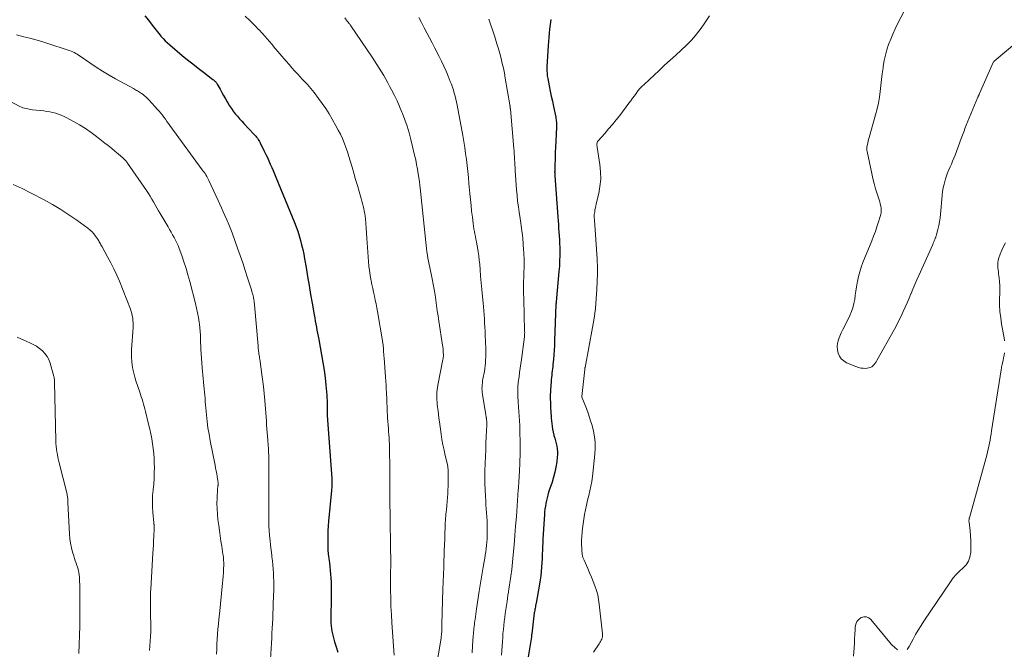
# Model space of a CAD drawing. Units: feet. Extents: x 1965000 to 1970000, y 515000 to 520000.
# Drawn here: x 1967880 to 1968102, y 515151 to 515293 of the extents above; entities that cross this region are included whole.
import ezdxf

# ---------------------------------------------------------------- set-up
doc = ezdxf.new("R2010")
doc.units = ezdxf.units.FT
doc.header["$LTSCALE"] = 100
doc.header["$MEASUREMENT"] = 0
doc.layers.add('CONTOUR INDEX', color=32, linetype='Continuous', lineweight=25)
doc.layers.add('CONTOUR INTERMEDIATE', color=40, linetype='Continuous', lineweight=15)

msp = doc.modelspace()

# ---------------------------------------------------------------- linework, layer by layer
at = {"layer": 'CONTOUR INDEX', "flags": 128}
for points, elevation in [([(1967908.64, 515293.69), (1967909.46, 515292.71), (1967910.51, 515291.33), (1967910.94, 515290.77), (1967911.38, 515290.22), (1967911.82, 515289.68), (1967912.26, 515289.13), (1967912.73, 515288.61), (1967913.21, 515288.1), (1967913.71, 515287.62), (1967914.24, 515287.16), (1967917.07, 515284.8), (1967918.24, 515283.83), (1967919.43, 515282.88), (1967920.63, 515281.94), (1967921.84, 515281.01), (1967923.97, 515279.4), (1967924.12, 515279.28), (1967924.26, 515279.16), (1967924.39, 515279.03), (1967924.52, 515278.9), (1967924.64, 515278.76), (1967924.75, 515278.62), (1967924.85, 515278.46), (1967924.95, 515278.31), (1967925.56, 515277.18), (1967925.96, 515276.46), (1967926.37, 515275.75), (1967926.78, 515275.03), (1967927.2, 515274.32), (1967927.33, 515274.1), (1967927.72, 515273.47), (1967928.12, 515272.86), (1967928.55, 515272.26), (1967929, 515271.68), (1967929.47, 515271.11), (1967929.94, 515270.55), (1967930.44, 515270.01), (1967930.93, 515269.47), (1967933.21, 515267.07), (1967933.42, 515266.85), (1967933.61, 515266.62), (1967933.8, 515266.39), (1967933.99, 515266.15), (1967934.16, 515265.9), (1967934.32, 515265.65), (1967934.47, 515265.39), (1967934.61, 515265.12), (1967935.54, 515263.24), (1967935.89, 515262.52), (1967936.23, 515261.79), (1967936.56, 515261.07), (1967936.88, 515260.34), (1967937.2, 515259.6), (1967937.52, 515258.87), (1967937.83, 515258.13), (1967938.14, 515257.4), (1967942.34, 515247.22), (1967942.73, 515246.22), (1967943.09, 515245.22), (1967943.41, 515244.2), (1967943.7, 515243.17), (1967943.95, 515242.13), (1967944.19, 515241.09), (1967944.41, 515240.05), (1967944.6, 515239), (1967944.94, 515237.03), (1967945.29, 515235.03), (1967945.64, 515233.02), (1967945.98, 515231.02), (1967946.33, 515229.02), (1967946.77, 515226.39), (1967946.89, 515225.7), (1967947.02, 515225.01), (1967947.14, 515224.32), (1967947.27, 515223.64), (1967947.4, 515222.95), (1967947.53, 515222.26), (1967947.66, 515221.57), (1967947.79, 515220.89), (1967948.46, 515217.37), (1967948.76, 515215.67), (1967949.02, 515213.97), (1967949.23, 515212.26), (1967949.41, 515210.55), (1967949.6, 515208.3), (1967949.64, 515207.71), (1967949.67, 515207.11), (1967949.68, 515206.52), (1967949.68, 515205.93), (1967949.67, 515205.07), (1967949.67, 515204.9), (1967949.67, 515204.74), (1967949.67, 515204.57), (1967949.67, 515204.41), (1967949.68, 515204.24), (1967949.68, 515204.08), (1967949.69, 515203.91), (1967949.7, 515203.75), (1967950.75, 515189.59), (1967950.75, 515189.52), (1967950.76, 515189.44), (1967950.76, 515189.37), (1967950.76, 515189.29), (1967950.77, 515189.22), (1967950.77, 515189.14), (1967950.77, 515189.07), (1967950.77, 515188.99), (1967950.77, 515188.9), (1967950.77, 515188.77), (1967950.77, 515188.65), (1967950.76, 515188.53), (1967950.76, 515188.41), (1967950.75, 515188.06), (1967950.74, 515187.77), (1967950.72, 515187.47), (1967950.7, 515187.18), (1967950.68, 515186.88), (1967950.03, 515179.99), (1967949.94, 515178.91), (1967949.87, 515177.82), (1967949.83, 515176.74), (1967949.82, 515175.65), (1967949.82, 515175.36), (1967949.84, 515174.42), (1967949.88, 515173.48), (1967949.96, 515172.54), (1967950.07, 515171.61), (1967950.09, 515171.45), (1967950.21, 515170.6), (1967950.31, 515169.74), (1967950.4, 515168.88), (1967950.48, 515168.02), (1967950.54, 515167.16), (1967950.58, 515166.29), (1967950.6, 515165.43), (1967950.6, 515164.57), (1967950.58, 515161.8), (1967950.57, 515160.89), (1967950.56, 515159.99), (1967950.55, 515159.09), (1967950.54, 515158.19), (1967950.54, 515157.62), (1967950.55, 515157), (1967950.59, 515156.39), (1967950.66, 515155.77), (1967950.76, 515155.17), (1967950.89, 515154.56), (1967951.03, 515153.96), (1967951.2, 515153.37), (1967951.38, 515152.78), (1967951.75, 515151.64), (1967952.09, 515150.48)], 920), ([(1968000.08, 515292.92), (1968000.07, 515292.79), (1968000.06, 515292.67), (1968000.05, 515292.54), (1968000.03, 515292.41), (1968000.02, 515292.29), (1967999.81, 515290.7), (1967999.7, 515289.78), (1967999.61, 515288.86), (1967999.54, 515287.94), (1967999.48, 515287.02), (1967999.22, 515282.17), (1967999.21, 515281.85), (1967999.21, 515281.52), (1967999.21, 515281.2), (1967999.23, 515280.87), (1967999.25, 515280.55), (1967999.29, 515280.23), (1967999.34, 515279.9), (1967999.39, 515279.58), (1967999.73, 515277.92), (1967999.96, 515276.77), (1968000.2, 515275.62), (1968000.44, 515274.48), (1968000.68, 515273.33), (1968001.2, 515270.89), (1968001.25, 515270.61), (1968001.29, 515270.33), (1968001.32, 515270.05), (1968001.34, 515269.77), (1968001.35, 515269.48), (1968001.35, 515269.2), (1968001.35, 515268.92), (1968001.34, 515268.64), (1968001.14, 515264.02), (1968001.1, 515263.09), (1968001.07, 515262.16), (1968001.04, 515261.23), (1968001.01, 515260.3), (1968000.96, 515258.63), (1968000.95, 515258.53), (1968000.95, 515258.43), (1968000.96, 515258.34), (1968000.96, 515258.24), (1968000.96, 515258.18), (1968000.97, 515258.11), (1968000.97, 515258.05), (1968000.97, 515257.98), (1968000.98, 515257.92), (1968000.99, 515257.85), (1968000.99, 515257.79), (1968001, 515257.72), (1968001, 515257.66), (1968001.66, 515248.45), (1968001.72, 515247.59), (1968001.79, 515246.73), (1968001.85, 515245.88), (1968001.92, 515245.02), (1968001.98, 515244.17), (1968002.04, 515243.31), (1968002.07, 515242.45), (1968002.09, 515241.6), (1968002.1, 515240.92), (1968002.1, 515239.73), (1968002.07, 515238.53), (1968002.01, 515237.34), (1968001.92, 515236.15), (1968001.27, 515229.35), (1968001.27, 515229.33), (1968001.27, 515229.31), (1968001.27, 515229.29), (1968001.27, 515229.27), (1968001.26, 515229.18), (1968001.26, 515229.16), (1968001.26, 515229.14), (1968001.26, 515229.12), (1968001.26, 515229.1), (1968001.26, 515229.01), (1968001.26, 515228.94), (1968001.25, 515228.88), (1968001.25, 515228.81), (1968001.25, 515228.74), (1968000.95, 515220.58), (1968000.9, 515219.52), (1968000.84, 515218.47), (1968000.76, 515217.42), (1968000.67, 515216.37), (1968000.56, 515215.24), (1968000.51, 515214.75), (1968000.46, 515214.26), (1968000.4, 515213.78), (1968000.34, 515213.29), (1968000.28, 515212.8), (1968000.22, 515212.31), (1968000.18, 515211.82), (1968000.14, 515211.33), (1968000.01, 515209.57), (1967999.98, 515209.03), (1967999.96, 515208.49), (1967999.95, 515207.94), (1967999.96, 515207.4), (1967999.96, 515207.38), (1967999.98, 515206.85), (1968000, 515206.31), (1968000.02, 515205.78), (1968000.04, 515205.25), (1968000.07, 515204.72), (1968000.11, 515204.19), (1968000.15, 515203.66), (1968000.19, 515203.13), (1968000.28, 515201.98), (1968000.36, 515201.32), (1968000.46, 515200.65), (1968000.6, 515199.99), (1968000.77, 515199.34), (1968000.79, 515199.26), (1968000.96, 515198.65), (1968001.12, 515198.04), (1968001.28, 515197.43), (1968001.43, 515196.82), (1968001.55, 515196.21), (1968001.61, 515195.59), (1968001.61, 515194.97), (1968001.55, 515194.35), (1968001.41, 515193.29), (1968001.21, 515192.15), (1968000.98, 515191.01), (1968000.69, 515189.89), (1968000.36, 515188.77), (1967999.6, 515186.45), (1967999.41, 515185.83), (1967999.24, 515185.21), (1967999.09, 515184.59), (1967998.97, 515183.96), (1967998.86, 515183.32), (1967998.77, 515182.69), (1967998.7, 515182.05), (1967998.64, 515181.41), (1967998.56, 515180.44), (1967998.48, 515179.31), (1967998.41, 515178.19), (1967998.35, 515177.06), (1967998.29, 515175.93), (1967998.19, 515173.46), (1967998.15, 515172.5), (1967998.11, 515171.53), (1967998.07, 515170.57), (1967998.02, 515169.61), (1967997.95, 515168.65), (1967997.86, 515167.69), (1967997.72, 515166.74), (1967997.56, 515165.79), (1967996.75, 515161.52), (1967996.7, 515161.24), (1967996.65, 515160.96), (1967996.6, 515160.68), (1967996.54, 515160.4), (1967996.49, 515160.13), (1967996.45, 515159.85), (1967996.41, 515159.57), (1967996.37, 515159.29), (1967995.79, 515154.58), (1967995.78, 515154.5), (1967995.77, 515154.41), (1967995.76, 515154.33), (1967995.75, 515154.25), (1967995.74, 515154.17), (1967995.73, 515154.09), (1967995.72, 515154), (1967995.7, 515153.92), (1967994.42, 515145.8)], 900)]:
    msp.add_lwpolyline(points, dxfattribs=dict(at, elevation=elevation))
at = {"layer": 'CONTOUR INTERMEDIATE', "flags": 128}
for points, elevation in [([(1967931.26, 515293.63), (1967932.33, 515292.55), (1967933.68, 515291.23), (1967934.09, 515290.82), (1967934.5, 515290.41), (1967934.9, 515289.99), (1967935.3, 515289.56), (1967935.53, 515289.31), (1967935.8, 515289.01), (1967936.07, 515288.7), (1967936.33, 515288.39), (1967936.59, 515288.08), (1967936.85, 515287.77), (1967937.11, 515287.46), (1967937.37, 515287.15), (1967937.63, 515286.84), (1967940.48, 515283.49), (1967941.12, 515282.74), (1967941.77, 515282), (1967942.43, 515281.27), (1967943.09, 515280.55), (1967943.62, 515279.97), (1967944.03, 515279.54), (1967944.43, 515279.11), (1967944.83, 515278.67), (1967945.24, 515278.24), (1967945.63, 515277.81), (1967946.02, 515277.36), (1967946.4, 515276.91), (1967946.76, 515276.44), (1967947.76, 515275.14), (1967948.59, 515274.01), (1967949.39, 515272.85), (1967950.14, 515271.66), (1967950.85, 515270.45), (1967951.69, 515268.96), (1967952.2, 515268.01), (1967952.68, 515267.06), (1967953.12, 515266.09), (1967953.53, 515265.1), (1967953.91, 515264.1), (1967954.27, 515263.09), (1967954.6, 515262.07), (1967954.91, 515261.05), (1967955.32, 515259.62), (1967955.72, 515258.26), (1967956.11, 515256.89), (1967956.5, 515255.53), (1967956.88, 515254.17), (1967957.34, 515252.56), (1967957.5, 515252), (1967957.65, 515251.44), (1967957.79, 515250.88), (1967957.93, 515250.32), (1967958.05, 515249.75), (1967958.15, 515249.18), (1967958.23, 515248.61), (1967958.3, 515248.03), (1967958.4, 515246.99), (1967958.49, 515245.89), (1967958.58, 515244.79), (1967958.66, 515243.68), (1967958.74, 515242.58), (1967959.02, 515238.39), (1967959.1, 515237.38), (1967959.21, 515236.36), (1967959.37, 515235.35), (1967959.55, 515234.35), (1967959.6, 515234.09), (1967959.77, 515233.22), (1967959.96, 515232.35), (1967960.15, 515231.48), (1967960.35, 515230.61), (1967960.55, 515229.74), (1967960.73, 515228.87), (1967960.9, 515228), (1967961.05, 515227.12), (1967962.16, 515220.58), (1967962.2, 515220.36), (1967962.23, 515220.14), (1967962.26, 515219.92), (1967962.29, 515219.69), (1967962.31, 515219.47), (1967962.34, 515219.25), (1967962.36, 515219.03), (1967962.37, 515218.8), (1967962.4, 515218.41), (1967962.43, 515217.99), (1967962.46, 515217.57), (1967962.49, 515217.16), (1967962.52, 515216.74), (1967962.85, 515212.34), (1967962.91, 515211.48), (1967962.97, 515210.61), (1967963.02, 515209.74), (1967963.06, 515208.87), (1967963.09, 515208.44), (1967963.12, 515207.79), (1967963.15, 515207.13), (1967963.17, 515206.48), (1967963.19, 515205.82), (1967963.22, 515205.17), (1967963.25, 515204.51), (1967963.29, 515203.86), (1967963.33, 515203.2), (1967963.5, 515200.79), (1967963.55, 515200.11), (1967963.59, 515199.43), (1967963.64, 515198.74), (1967963.68, 515198.06), (1967963.71, 515197.38), (1967963.74, 515196.7), (1967963.76, 515196.01), (1967963.77, 515195.33), (1967963.78, 515194.53), (1967963.79, 515193.44), (1967963.79, 515192.35), (1967963.8, 515191.27), (1967963.8, 515190.18), (1967963.8, 515188.84), (1967963.81, 515187.08), (1967963.82, 515185.33), (1967963.84, 515183.57), (1967963.86, 515181.81), (1967964, 515172.84), (1967964.01, 515172.27), (1967964.02, 515171.69), (1967964.02, 515171.12), (1967964.02, 515170.54), (1967964.02, 515170.03), (1967964.01, 515169.71), (1967964.01, 515169.39), (1967964, 515169.07), (1967963.99, 515168.75), (1967963.98, 515168.43), (1967963.98, 515168.11), (1967963.98, 515167.79), (1967963.98, 515167.47), (1967963.99, 515164.44), (1967964.02, 515162.6), (1967964.08, 515160.77), (1967964.17, 515158.93), (1967964.28, 515157.1), (1967964.81, 515149.77)], 916), ([(1967953.65, 515293.24), (1967954.21, 515292.52), (1967954.26, 515292.46), (1967954.31, 515292.39), (1967954.36, 515292.33), (1967954.41, 515292.27), (1967954.47, 515292.21), (1967954.52, 515292.15), (1967954.57, 515292.09), (1967954.62, 515292.03), (1967954.69, 515291.93), (1967954.78, 515291.82), (1967954.86, 515291.71), (1967954.95, 515291.6), (1967955.03, 515291.48), (1967959.85, 515284.39), (1967960.39, 515283.58), (1967960.92, 515282.77), (1967961.44, 515281.95), (1967961.95, 515281.13), (1967962.45, 515280.3), (1967962.93, 515279.46), (1967963.4, 515278.61), (1967963.85, 515277.75), (1967964.23, 515277.03), (1967964.85, 515275.8), (1967965.45, 515274.56), (1967966, 515273.3), (1967966.54, 515272.03), (1967966.66, 515271.74), (1967967.2, 515270.3), (1967967.71, 515268.86), (1967968.15, 515267.39), (1967968.54, 515265.9), (1967969.4, 515262.36), (1967969.64, 515261.32), (1967969.86, 515260.27), (1967970.05, 515259.22), (1967970.22, 515258.16), (1967970.48, 515256.39), (1967970.5, 515256.21), (1967970.53, 515256.04), (1967970.55, 515255.87), (1967970.56, 515255.7), (1967970.58, 515255.52), (1967970.6, 515255.35), (1967970.62, 515255.18), (1967970.64, 515255), (1967972.1, 515241.31), (1967972.19, 515240.59), (1967972.29, 515239.87), (1967972.41, 515239.16), (1967972.54, 515238.45), (1967972.69, 515237.74), (1967972.83, 515237.03), (1967972.98, 515236.32), (1967973.13, 515235.61), (1967973.37, 515234.5), (1967973.61, 515233.31), (1967973.83, 515232.13), (1967974.02, 515230.93), (1967974.19, 515229.74), (1967974.35, 515228.54), (1967974.52, 515227.34), (1967974.69, 515226.15), (1967974.87, 515224.95), (1967975.7, 515219.58), (1967975.75, 515219.18), (1967975.8, 515218.77), (1967975.84, 515218.36), (1967975.86, 515217.94), (1967975.9, 515217.38), (1967975.9, 515217.25), (1967975.9, 515217.12), (1967975.89, 515217), (1967975.87, 515216.87), (1967975.85, 515216.74), (1967975.83, 515216.62), (1967975.81, 515216.49), (1967975.78, 515216.37), (1967974.63, 515210.58), (1967974.54, 515210.04), (1967974.47, 515209.5), (1967974.43, 515208.96), (1967974.41, 515208.42), (1967974.42, 515207.87), (1967974.44, 515207.33), (1967974.47, 515206.78), (1967974.52, 515206.24), (1967974.59, 515205.66), (1967974.68, 515204.83), (1967974.78, 515203.99), (1967974.89, 515203.16), (1967975, 515202.33), (1967975.38, 515199.58), (1967975.57, 515198.35), (1967975.78, 515197.13), (1967976.03, 515195.92), (1967976.3, 515194.71), (1967976.71, 515192.98), (1967976.78, 515192.63), (1967976.85, 515192.29), (1967976.89, 515191.93), (1967976.93, 515191.58), (1967976.95, 515191.23), (1967976.96, 515190.87), (1967976.97, 515190.52), (1967976.97, 515190.16), (1967976.97, 515189.84), (1967976.96, 515189.32), (1967976.95, 515188.8), (1967976.94, 515188.28), (1967976.93, 515187.77), (1967976.91, 515187.03), (1967976.88, 515186.15), (1967976.83, 515185.27), (1967976.76, 515184.38), (1967976.67, 515183.5), (1967976.55, 515182.51), (1967976.5, 515182.04), (1967976.45, 515181.56), (1967976.4, 515181.09), (1967976.36, 515180.62), (1967976.33, 515180.14), (1967976.3, 515179.67), (1967976.28, 515179.19), (1967976.26, 515178.72), (1967976.22, 515177.14), (1967976.18, 515175.87), (1967976.14, 515174.6), (1967976.09, 515173.34), (1967976.04, 515172.07), (1967976.01, 515171.29), (1967975.95, 515169.63), (1967975.89, 515167.98), (1967975.84, 515166.32), (1967975.79, 515164.66), (1967975.57, 515156.75), (1967975.57, 515156.58), (1967975.56, 515156.41), (1967975.56, 515156.24), (1967975.56, 515156.08), (1967975.56, 515155.91), (1967975.56, 515155.74), (1967975.55, 515155.57), (1967975.54, 515155.41), (1967975.52, 515155.04), (1967975.48, 515154.68), (1967975.45, 515154.33), (1967975.4, 515153.98), (1967975.35, 515153.63), (1967974.01, 515145.68)], 912), ([(1967970.37, 515293.36), (1967970.93, 515292.19), (1967971.53, 515291.04), (1967972.14, 515289.9), (1967972.75, 515288.75), (1967973.35, 515287.6), (1967973.96, 515286.45), (1967974.92, 515284.59), (1967975.47, 515283.5), (1967975.99, 515282.4), (1967976.48, 515281.28), (1967976.95, 515280.15), (1967977.43, 515278.96), (1967977.68, 515278.31), (1967977.92, 515277.65), (1967978.13, 515276.98), (1967978.34, 515276.31), (1967978.52, 515275.63), (1967978.7, 515274.95), (1967978.85, 515274.27), (1967978.98, 515273.58), (1967980.24, 515266.77), (1967980.48, 515265.43), (1967980.7, 515264.08), (1967980.89, 515262.73), (1967981.07, 515261.38), (1967981.24, 515260.03), (1967981.39, 515258.68), (1967981.53, 515257.32), (1967981.65, 515255.96), (1967981.85, 515253.69), (1967981.98, 515252.37), (1967982.11, 515251.05), (1967982.25, 515249.72), (1967982.41, 515248.4), (1967982.59, 515246.94), (1967982.67, 515246.36), (1967982.76, 515245.77), (1967982.87, 515245.19), (1967982.99, 515244.61), (1967983.11, 515244.03), (1967983.23, 515243.45), (1967983.34, 515242.87), (1967983.45, 515242.29), (1967983.58, 515241.57), (1967983.73, 515240.62), (1967983.87, 515239.67), (1967983.97, 515238.72), (1967984.06, 515237.77), (1967984.16, 515236.64), (1967984.28, 515235.12), (1967984.41, 515233.6), (1967984.55, 515232.08), (1967984.69, 515230.57), (1967984.82, 515229.13), (1967984.9, 515228.22), (1967984.98, 515227.31), (1967985.05, 515226.4), (1967985.12, 515225.48), (1967985.18, 515224.57), (1967985.24, 515223.66), (1967985.28, 515222.74), (1967985.31, 515221.83), (1967985.41, 515218.85), (1967985.43, 515218.2), (1967985.43, 515217.55), (1967985.42, 515216.9), (1967985.4, 515216.25), (1967985.35, 515215.61), (1967985.29, 515214.96), (1967985.21, 515214.32), (1967985.11, 515213.68), (1967984.8, 515211.97), (1967984.73, 515211.54), (1967984.67, 515211.1), (1967984.62, 515210.67), (1967984.59, 515210.23), (1967984.58, 515209.79), (1967984.59, 515209.35), (1967984.63, 515208.91), (1967984.68, 515208.48), (1967985.45, 515203.9), (1967985.47, 515203.8), (1967985.48, 515203.71), (1967985.5, 515203.61), (1967985.51, 515203.52), (1967985.53, 515203.43), (1967985.54, 515203.33), (1967985.56, 515203.24), (1967985.57, 515203.14), (1967985.61, 515202.88), (1967985.63, 515202.72), (1967985.64, 515202.57), (1967985.66, 515202.41), (1967985.67, 515202.26), (1967985.68, 515202.1), (1967985.68, 515201.94), (1967985.68, 515201.78), (1967985.68, 515201.63), (1967985.55, 515198.97), (1967985.48, 515197.48), (1967985.41, 515195.99), (1967985.36, 515194.51), (1967985.31, 515193.02), (1967985.25, 515191.25), (1967985.22, 515189.83), (1967985.23, 515188.41), (1967985.27, 515186.99), (1967985.34, 515185.57), (1967985.41, 515184.54), (1967985.47, 515183.64), (1967985.53, 515182.73), (1967985.6, 515181.83), (1967985.67, 515180.92), (1967985.73, 515180.02), (1967985.77, 515179.11), (1967985.78, 515178.21), (1967985.77, 515177.3), (1967985.76, 515176.7), (1967985.73, 515175.97), (1967985.69, 515175.24), (1967985.62, 515174.51), (1967985.54, 515173.79), (1967985.44, 515173.06), (1967985.33, 515172.34), (1967985.21, 515171.62), (1967985.08, 515170.9), (1967984.85, 515169.63), (1967984.61, 515168.28), (1967984.38, 515166.93), (1967984.16, 515165.57), (1967983.95, 515164.21), (1967983.36, 515160.2), (1967983.27, 515159.61), (1967983.19, 515159.03), (1967983.1, 515158.44), (1967983.02, 515157.85), (1967982.98, 515157.52), (1967982.92, 515157.1), (1967982.87, 515156.67), (1967982.82, 515156.25), (1967982.77, 515155.83), (1967982.73, 515155.4), (1967982.69, 515154.98), (1967982.66, 515154.56), (1967982.63, 515154.13), (1967982.47, 515151.89), (1967982.36, 515150.35)], 908), ([(1968035.81, 515293.74), (1968035.22, 515292.8), (1968034.6, 515291.88), (1968033.93, 515290.95), (1968032.91, 515289.62), (1968031.84, 515288.34), (1968030.68, 515287.13), (1968029.47, 515285.97), (1968028.22, 515284.84), (1968026.98, 515283.71), (1968025.73, 515282.57), (1968024.49, 515281.43), (1968021.09, 515278.29), (1968020.6, 515277.82), (1968020.14, 515277.32), (1968019.71, 515276.8), (1968019.3, 515276.26), (1968018.91, 515275.7), (1968018.51, 515275.15), (1968018.1, 515274.6), (1968017.69, 515274.06), (1968015.6, 515271.31), (1968014.79, 515270.27), (1968013.97, 515269.25), (1968013.11, 515268.25), (1968012.24, 515267.26), (1968010.73, 515265.58), (1968010.63, 515265.43), (1968010.54, 515265.27), (1968010.5, 515265.1), (1968010.47, 515264.92), (1968010.48, 515264.73), (1968010.49, 515264.54), (1968010.51, 515264.35), (1968010.53, 515264.16), (1968011.14, 515260.21), (1968011.29, 515258.58), (1968011.32, 515256.95), (1968011.16, 515255.33), (1968010.87, 515253.72), (1968010.31, 515251.41), (1968010.21, 515250.95), (1968010.12, 515250.5), (1968010.04, 515250.04), (1968009.97, 515249.58), (1968009.89, 515248.97), (1968009.87, 515248.81), (1968009.86, 515248.66), (1968009.86, 515248.5), (1968009.87, 515248.34), (1968009.88, 515248.19), (1968009.9, 515248.03), (1968009.91, 515247.87), (1968009.92, 515247.71), (1968010.5, 515238.99), (1968010.52, 515238.58), (1968010.55, 515238.17), (1968010.57, 515237.75), (1968010.59, 515237.34), (1968010.61, 515236.92), (1968010.61, 515236.51), (1968010.61, 515236.1), (1968010.6, 515235.68), (1968010.46, 515232.16), (1968010.32, 515229.98), (1968010.13, 515227.82), (1968009.83, 515225.67), (1968009.48, 515223.52), (1968007.8, 515214.58), (1968007.79, 515214.52), (1968007.78, 515214.47), (1968007.77, 515214.41), (1968007.76, 515214.36), (1968007.75, 515214.27), (1968007.74, 515214.14), (1968007.73, 515214.1), (1968007.06, 515208.02), (1968007.06, 515207.97), (1968007.06, 515207.92), (1968007.08, 515207.84), (1968008.09, 515205.3), (1968008.56, 515204.06), (1968008.99, 515202.8), (1968009.37, 515201.53), (1968009.71, 515200.25), (1968009.95, 515198.95), (1968010.1, 515197.65), (1968010.11, 515196.34), (1968010.03, 515195.02), (1968009.45, 515190.01), (1968009.3, 515188.92), (1968009.12, 515187.85), (1968008.89, 515186.78), (1968008.62, 515185.72), (1968008.35, 515184.65), (1968008.1, 515183.59), (1968007.89, 515182.51), (1968007.7, 515181.43), (1968007.23, 515178.31), (1968007.12, 515177.45), (1968007.05, 515176.58), (1968007.02, 515175.71), (1968007.02, 515174.84), (1968007.05, 515173.76), (1968007.07, 515173.43), (1968007.1, 515173.1), (1968007.14, 515172.78), (1968007.18, 515172.45), (1968007.25, 515172.13), (1968007.33, 515171.81), (1968007.44, 515171.5), (1968007.57, 515171.19), (1968008.41, 515169.32), (1968008.84, 515168.35), (1968009.25, 515167.37), (1968009.65, 515166.38), (1968010.03, 515165.39), (1968010.37, 515164.38), (1968010.65, 515163.36), (1968010.85, 515162.33), (1968011, 515161.28), (1968011.73, 515154.56), (1968011.74, 515154.26), (1968011.72, 515153.97), (1968011.66, 515153.69), (1968011.56, 515153.41), (1968011.44, 515153.14), (1968011.3, 515152.87), (1968011.15, 515152.61), (1968010.99, 515152.36), (1968009.69, 515150.46)], 896), ([(1968079.73, 515294.8), (1968078.23, 515291.89), (1968077.67, 515290.76), (1968077.15, 515289.61), (1968076.66, 515288.45), (1968076.2, 515287.28), (1968075.81, 515286.09), (1968075.46, 515284.88), (1968075.2, 515283.65), (1968074.99, 515282.41), (1968074.94, 515282.02), (1968074.77, 515280.69), (1968074.6, 515279.36), (1968074.45, 515278.03), (1968074.3, 515276.7), (1968074.12, 515275.38), (1968073.9, 515274.06), (1968073.61, 515272.76), (1968073.27, 515271.46), (1968071.78, 515266.29), (1968071.68, 515265.91), (1968071.58, 515265.52), (1968071.49, 515265.14), (1968071.4, 515264.75), (1968071.3, 515264.24), (1968071.28, 515264.11), (1968071.26, 515263.97), (1968071.26, 515263.83), (1968071.27, 515263.69), (1968071.28, 515263.55), (1968071.3, 515263.42), (1968071.33, 515263.28), (1968071.35, 515263.14), (1968072.38, 515258.25), (1968072.64, 515257.09), (1968072.93, 515255.94), (1968073.26, 515254.79), (1968073.62, 515253.66), (1968074.06, 515252.33), (1968074.2, 515251.86), (1968074.32, 515251.38), (1968074.41, 515250.9), (1968074.48, 515250.42), (1968074.51, 515249.93), (1968074.5, 515249.45), (1968074.42, 515248.98), (1968074.3, 515248.51), (1968073.92, 515247.31), (1968073.57, 515246.24), (1968073.2, 515245.18), (1968072.81, 515244.14), (1968072.4, 515243.09), (1968070.39, 515238.17), (1968070, 515237.13), (1968069.67, 515236.08), (1968069.4, 515235.01), (1968069.19, 515233.93), (1968069.14, 515233.63), (1968068.98, 515232.69), (1968068.84, 515231.74), (1968068.69, 515230.8), (1968068.56, 515229.85), (1968068.38, 515228.92), (1968068.14, 515228), (1968067.82, 515227.12), (1968067.43, 515226.25), (1968066.22, 515223.8), (1968065.86, 515223.07), (1968065.53, 515222.33), (1968065.21, 515221.58), (1968064.91, 515220.83), (1968064.9, 515220.81), (1968064.69, 515220.06), (1968064.59, 515219.31), (1968064.64, 515218.55), (1968064.79, 515217.79), (1968065.11, 515217.1), (1968065.53, 515216.5), (1968066.09, 515216.02), (1968066.74, 515215.63), (1968068.84, 515214.74), (1968069.37, 515214.56), (1968069.9, 515214.43), (1968070.45, 515214.37), (1968071, 515214.36), (1968071.38, 515214.38), (1968071.74, 515214.44), (1968072.07, 515214.55), (1968072.38, 515214.72), (1968072.67, 515214.94), (1968072.92, 515215.21), (1968073.16, 515215.49), (1968073.37, 515215.8), (1968073.56, 515216.11), (1968077.49, 515223.21), (1968078.01, 515224.18), (1968078.51, 515225.15), (1968078.99, 515226.14), (1968079.45, 515227.13), (1968079.9, 515228.13), (1968080.35, 515229.14), (1968080.79, 515230.14), (1968081.23, 515231.15), (1968081.24, 515231.18), (1968081.68, 515232.21), (1968082.13, 515233.23), (1968082.58, 515234.25), (1968083.03, 515235.27), (1968086.14, 515242.26), (1968086.26, 515242.53), (1968086.37, 515242.81), (1968086.49, 515243.09), (1968086.6, 515243.36), (1968086.71, 515243.64), (1968086.81, 515243.92), (1968086.9, 515244.21), (1968086.98, 515244.5), (1968087.27, 515245.62), (1968087.47, 515246.48), (1968087.64, 515247.34), (1968087.77, 515248.21), (1968087.87, 515249.09), (1968088.24, 515253.28), (1968088.35, 515254.14), (1968088.49, 515255), (1968088.68, 515255.85), (1968088.9, 515256.7), (1968088.99, 515256.99), (1968089.21, 515257.68), (1968089.46, 515258.36), (1968089.73, 515259.03), (1968090.03, 515259.69), (1968090.33, 515260.35), (1968090.61, 515261.01), (1968090.89, 515261.68), (1968091.15, 515262.36), (1968092.54, 515266.11), (1968092.68, 515266.49), (1968092.82, 515266.86), (1968092.96, 515267.24), (1968093.1, 515267.62), (1968093.25, 515267.99), (1968093.39, 515268.37), (1968093.54, 515268.74), (1968093.69, 515269.12), (1968096.31, 515275.41), (1968096.36, 515275.51), (1968096.4, 515275.61), (1968096.44, 515275.71), (1968096.48, 515275.81), (1968096.52, 515275.91), (1968096.57, 515276.01), (1968096.61, 515276.11), (1968096.65, 515276.2), (1968099.73, 515283.17), (1968099.75, 515283.22), (1968099.77, 515283.26), (1968099.8, 515283.3), (1968099.83, 515283.35), (1968099.87, 515283.39), (1968099.91, 515283.42), (1968099.94, 515283.46), (1968099.98, 515283.5), (1968107.4, 515289.77)], 892), ([(1967986.09, 515292.94), (1967986.58, 515291.63), (1967987.04, 515290.3), (1967987.47, 515288.97), (1967987.62, 515288.47), (1967987.95, 515287.39), (1967988.27, 515286.3), (1967988.58, 515285.2), (1967988.87, 515284.11), (1967989.14, 515283), (1967989.4, 515281.9), (1967989.62, 515280.78), (1967989.83, 515279.67), (1967990.86, 515273.67), (1967990.88, 515273.58), (1967990.89, 515273.49), (1967990.9, 515273.39), (1967990.91, 515273.3), (1967990.92, 515273.25), (1967990.92, 515273.19), (1967990.93, 515273.12), (1967990.94, 515273.05), (1967990.95, 515272.98), (1967990.95, 515272.91), (1967990.96, 515272.85), (1967990.97, 515272.78), (1967990.97, 515272.71), (1967991.76, 515263.86), (1967991.81, 515263.24), (1967991.86, 515262.62), (1967991.89, 515262), (1967991.93, 515261.38), (1967991.96, 515260.76), (1967991.99, 515260.14), (1967992.03, 515259.52), (1967992.07, 515258.89), (1967992.38, 515254.51), (1967992.48, 515253.26), (1967992.61, 515252), (1967992.77, 515250.75), (1967992.96, 515249.5), (1967993.18, 515248.11), (1967993.27, 515247.56), (1967993.35, 515247.01), (1967993.43, 515246.45), (1967993.51, 515245.9), (1967993.58, 515245.35), (1967993.65, 515244.8), (1967993.7, 515244.24), (1967993.75, 515243.69), (1967993.97, 515241.02), (1967994.01, 515240.42), (1967994.04, 515239.82), (1967994.06, 515239.22), (1967994.07, 515238.62), (1967994.07, 515238.02), (1967994.06, 515237.42), (1967994.05, 515236.82), (1967994.03, 515236.22), (1967994, 515234.98), (1967993.97, 515233.76), (1967993.96, 515232.54), (1967993.96, 515231.31), (1967993.98, 515230.09), (1967994.08, 515226.2), (1967994.09, 515225.56), (1967994.11, 515224.92), (1967994.13, 515224.28), (1967994.16, 515223.64), (1967994.19, 515222.64), (1967994.2, 515222.5), (1967994.2, 515222.35), (1967994.19, 515222.21), (1967994.19, 515222.07), (1967994.18, 515221.92), (1967994.17, 515221.78), (1967994.15, 515221.63), (1967994.13, 515221.49), (1967993.45, 515216.32), (1967993.32, 515215.35), (1967993.19, 515214.38), (1967993.06, 515213.42), (1967992.92, 515212.45), (1967992.76, 515211.28), (1967992.71, 515210.9), (1967992.67, 515210.51), (1967992.64, 515210.13), (1967992.62, 515209.74), (1967992.62, 515209.36), (1967992.62, 515208.97), (1967992.63, 515208.58), (1967992.65, 515208.2), (1967992.76, 515206.76), (1967992.84, 515205.71), (1967992.91, 515204.66), (1967992.97, 515203.61), (1967993.03, 515202.56), (1967993.07, 515201.51), (1967993.11, 515200.46), (1967993.13, 515199.41), (1967993.15, 515198.36), (1967993.16, 515196.89), (1967993.16, 515195.8), (1967993.15, 515194.71), (1967993.12, 515193.62), (1967993.09, 515192.53), (1967993.05, 515191.68), (1967993.02, 515191.01), (1967992.99, 515190.34), (1967992.95, 515189.68), (1967992.9, 515189.01), (1967992.85, 515188.29), (1967992.83, 515187.98), (1967992.81, 515187.67), (1967992.79, 515187.36), (1967992.76, 515187.04), (1967992.33, 515181.03), (1967992.16, 515178.87), (1967991.99, 515176.71), (1967991.8, 515174.55), (1967991.6, 515172.39), (1967991.27, 515169.06), (1967991.22, 515168.57), (1967991.16, 515168.08), (1967991.1, 515167.58), (1967991.03, 515167.09), (1967990.96, 515166.6), (1967990.89, 515166.11), (1967990.81, 515165.61), (1967990.73, 515165.12), (1967990.66, 515164.69), (1967990.55, 515163.98), (1967990.44, 515163.28), (1967990.33, 515162.57), (1967990.22, 515161.86), (1967989.95, 515160.05), (1967989.82, 515159.16), (1967989.7, 515158.27), (1967989.59, 515157.37), (1967989.49, 515156.48), (1967989.4, 515155.59), (1967989.31, 515154.69), (1967989.24, 515153.8), (1967989.17, 515152.9), (1967988.95, 515149.8)], 904), ([(1967879.72, 515289.41), (1967881.38, 515289.02), (1967882.73, 515288.68), (1967884.08, 515288.32), (1967885.42, 515287.93), (1967886.76, 515287.51), (1967891.33, 515286.01), (1967891.68, 515285.88), (1967892.04, 515285.74), (1967892.38, 515285.59), (1967892.72, 515285.43), (1967893.06, 515285.25), (1967893.39, 515285.06), (1967893.71, 515284.86), (1967894.02, 515284.66), (1967896.22, 515283.14), (1967897.64, 515282.19), (1967899.08, 515281.27), (1967900.55, 515280.39), (1967902.03, 515279.54), (1967906.04, 515277.32), (1967906.28, 515277.19), (1967906.51, 515277.06), (1967906.74, 515276.93), (1967906.98, 515276.81), (1967907.21, 515276.67), (1967907.44, 515276.53), (1967907.66, 515276.39), (1967907.87, 515276.23), (1967908.21, 515275.98), (1967908.58, 515275.68), (1967908.94, 515275.37), (1967909.28, 515275.05), (1967909.6, 515274.7), (1967911.46, 515272.66), (1967911.84, 515272.23), (1967912.22, 515271.79), (1967912.57, 515271.34), (1967912.92, 515270.88), (1967913.26, 515270.42), (1967913.61, 515269.96), (1967913.95, 515269.49), (1967914.29, 515269.03), (1967921.57, 515259.07), (1967921.78, 515258.78), (1967921.98, 515258.49), (1967922.18, 515258.19), (1967922.37, 515257.89), (1967922.56, 515257.58), (1967922.74, 515257.27), (1967922.9, 515256.95), (1967923.06, 515256.63), (1967925.15, 515252.14), (1967925.53, 515251.3), (1967925.92, 515250.46), (1967926.3, 515249.62), (1967926.67, 515248.77), (1967927.1, 515247.81), (1967927.26, 515247.45), (1967927.42, 515247.08), (1967927.57, 515246.71), (1967927.73, 515246.34), (1967927.88, 515245.97), (1967928.03, 515245.6), (1967928.17, 515245.23), (1967928.31, 515244.85), (1967929.51, 515241.45), (1967930.09, 515239.77), (1967930.67, 515238.09), (1967931.22, 515236.41), (1967931.77, 515234.72), (1967932.63, 515232.02), (1967932.73, 515231.68), (1967932.83, 515231.34), (1967932.92, 515231), (1967933.01, 515230.65), (1967933.07, 515230.39), (1967933.12, 515230.18), (1967933.17, 515229.96), (1967933.2, 515229.74), (1967933.24, 515229.52), (1967933.27, 515229.3), (1967933.29, 515229.08), (1967933.31, 515228.86), (1967933.34, 515228.64), (1967934.12, 515219.42), (1967934.15, 515219.19), (1967934.17, 515218.96), (1967934.19, 515218.73), (1967934.22, 515218.49), (1967934.24, 515218.26), (1967934.27, 515218.03), (1967934.31, 515217.8), (1967934.34, 515217.57), (1967934.37, 515217.35), (1967934.43, 515217.01), (1967934.48, 515216.67), (1967934.53, 515216.33), (1967934.58, 515215.99), (1967934.93, 515213.5), (1967935.14, 515211.91), (1967935.33, 515210.31), (1967935.5, 515208.72), (1967935.64, 515207.12), (1967936.01, 515202.44), (1967936.07, 515201.6), (1967936.14, 515200.77), (1967936.2, 515199.94), (1967936.26, 515199.1), (1967936.34, 515198.08), (1967936.36, 515197.76), (1967936.38, 515197.44), (1967936.41, 515197.12), (1967936.44, 515196.8), (1967936.45, 515196.63), (1967936.47, 515196.39), (1967936.48, 515196.16), (1967936.5, 515195.92), (1967936.51, 515195.68), (1967936.52, 515195.45), (1967936.52, 515195.21), (1967936.53, 515194.97), (1967936.53, 515194.74), (1967936.54, 515184.48), (1967936.54, 515183.66), (1967936.54, 515182.84), (1967936.54, 515182.01), (1967936.53, 515181.19), (1967936.53, 515180.37), (1967936.55, 515179.55), (1967936.59, 515178.73), (1967936.64, 515177.91), (1967936.74, 515176.74), (1967936.83, 515175.63), (1967936.94, 515174.52), (1967937.07, 515173.41), (1967937.21, 515172.31), (1967937.26, 515171.91), (1967937.38, 515171.01), (1967937.47, 515170.1), (1967937.55, 515169.18), (1967937.6, 515168.27), (1967937.64, 515167.36), (1967937.66, 515166.44), (1967937.66, 515165.53), (1967937.65, 515164.61), (1967937.56, 515161.39), (1967937.53, 515160.27), (1967937.49, 515159.16), (1967937.44, 515158.05), (1967937.39, 515156.93), (1967937.32, 515155.82), (1967937.26, 515154.71), (1967937.2, 515153.6), (1967937.13, 515152.48), (1967936.77, 515146.47)], 924), ([(1967875.58, 515275.88), (1967880.47, 515273.34), (1967880.81, 515273.18), (1967881.15, 515273.04), (1967881.51, 515272.93), (1967881.87, 515272.83), (1967882.23, 515272.76), (1967882.6, 515272.69), (1967882.97, 515272.63), (1967883.34, 515272.58), (1967885.89, 515272.3), (1967886.56, 515272.21), (1967887.22, 515272.1), (1967887.88, 515271.96), (1967888.54, 515271.79), (1967889.18, 515271.59), (1967889.81, 515271.36), (1967890.43, 515271.08), (1967891.03, 515270.78), (1967892.57, 515269.94), (1967893.91, 515269.16), (1967895.23, 515268.34), (1967896.5, 515267.46), (1967897.75, 515266.54), (1967899.63, 515265.08), (1967900.38, 515264.49), (1967901.12, 515263.89), (1967901.86, 515263.28), (1967902.58, 515262.66), (1967903.75, 515261.65), (1967903.88, 515261.53), (1967904.02, 515261.4), (1967904.15, 515261.28), (1967904.27, 515261.14), (1967904.4, 515261.01), (1967904.51, 515260.87), (1967904.63, 515260.72), (1967904.73, 515260.58), (1967909.01, 515254.38), (1967909.43, 515253.75), (1967909.83, 515253.11), (1967910.22, 515252.47), (1967910.6, 515251.81), (1967910.97, 515251.15), (1967911.34, 515250.5), (1967911.72, 515249.84), (1967912.1, 515249.19), (1967913.87, 515246.2), (1967914.21, 515245.61), (1967914.56, 515245.02), (1967914.89, 515244.43), (1967915.23, 515243.84), (1967915.55, 515243.24), (1967915.84, 515242.63), (1967916.11, 515242), (1967916.35, 515241.37), (1967916.93, 515239.76), (1967917.43, 515238.31), (1967917.91, 515236.85), (1967918.34, 515235.38), (1967918.75, 515233.9), (1967920.04, 515228.92), (1967920.28, 515227.89), (1967920.5, 515226.85), (1967920.69, 515225.81), (1967920.85, 515224.77), (1967920.91, 515224.32), (1967921, 515223.5), (1967921.08, 515222.67), (1967921.13, 515221.84), (1967921.16, 515221.01), (1967921.18, 515220.18), (1967921.21, 515219.35), (1967921.26, 515218.52), (1967921.31, 515217.69), (1967921.54, 515214.46), (1967921.6, 515213.67), (1967921.67, 515212.89), (1967921.76, 515212.11), (1967921.85, 515211.32), (1967921.86, 515211.21), (1967921.95, 515210.48), (1967922.02, 515209.76), (1967922.08, 515209.03), (1967922.13, 515208.3), (1967922.18, 515207.58), (1967922.23, 515206.85), (1967922.29, 515206.12), (1967922.35, 515205.4), (1967922.49, 515203.9), (1967922.65, 515202.43), (1967922.84, 515200.97), (1967923.08, 515199.51), (1967923.34, 515198.06), (1967924.45, 515192.54), (1967924.57, 515191.9), (1967924.69, 515191.27), (1967924.81, 515190.64), (1967924.91, 515190), (1967925.08, 515189.01), (1967925.1, 515188.87), (1967925.12, 515188.73), (1967925.13, 515188.58), (1967925.13, 515188.44), (1967925.13, 515188.3), (1967925.12, 515188.16), (1967925.11, 515188.02), (1967925.09, 515187.88), (1967925.09, 515187.84), (1967925.07, 515187.68), (1967925.05, 515187.52), (1967925.03, 515187.36), (1967925.02, 515187.2), (1967924.91, 515185.12), (1967924.88, 515183.92), (1967924.89, 515182.73), (1967924.97, 515181.53), (1967925.09, 515180.34), (1967925.27, 515179.02), (1967925.43, 515177.84), (1967925.6, 515176.66), (1967925.77, 515175.48), (1967925.95, 515174.3), (1967926.23, 515172.54), (1967926.27, 515172.24), (1967926.31, 515171.94), (1967926.34, 515171.63), (1967926.36, 515171.33), (1967926.38, 515171.03), (1967926.39, 515170.73), (1967926.39, 515170.43), (1967926.39, 515170.12), (1967926.36, 515169.15), (1967926.33, 515168.36), (1967926.28, 515167.57), (1967926.22, 515166.78), (1967926.14, 515165.99), (1967925.41, 515159), (1967925.29, 515157.88), (1967925.19, 515156.76), (1967925.09, 515155.64), (1967925.01, 515154.51), (1967924.93, 515153.39), (1967924.87, 515152.27), (1967924.82, 515151.14), (1967924.78, 515150.02)], 928), ([(1967878.99, 515255.77), (1967881.01, 515254.83), (1967883, 515253.83), (1967885.94, 515252.27), (1967887.83, 515251.21), (1967889.69, 515250.1), (1967891.51, 515248.92), (1967893.3, 515247.69), (1967895.79, 515245.89), (1967896.28, 515245.5), (1967896.74, 515245.08), (1967897.15, 515244.61), (1967897.54, 515244.11), (1967897.96, 515243.49), (1967898.1, 515243.28), (1967898.24, 515243.06), (1967898.37, 515242.84), (1967898.49, 515242.61), (1967898.61, 515242.38), (1967898.74, 515242.16), (1967898.86, 515241.93), (1967898.99, 515241.71), (1967900.24, 515239.48), (1967900.97, 515238.13), (1967901.66, 515236.77), (1967902.29, 515235.37), (1967902.88, 515233.96), (1967905.36, 515227.68), (1967905.53, 515227.19), (1967905.68, 515226.69), (1967905.8, 515226.19), (1967905.89, 515225.67), (1967905.95, 515225.16), (1967905.99, 515224.64), (1967905.99, 515224.11), (1967905.97, 515223.59), (1967905.65, 515218.62), (1967905.62, 515217.72), (1967905.63, 515216.82), (1967905.68, 515215.93), (1967905.78, 515215.04), (1967905.93, 515214.15), (1967906.11, 515213.27), (1967906.34, 515212.4), (1967906.6, 515211.55), (1967907.46, 515209.02), (1967907.64, 515208.49), (1967907.82, 515207.95), (1967908, 515207.41), (1967908.17, 515206.87), (1967908.34, 515206.32), (1967908.5, 515205.78), (1967908.64, 515205.23), (1967908.78, 515204.68), (1967909.47, 515201.77), (1967909.72, 515200.68), (1967909.96, 515199.59), (1967910.17, 515198.49), (1967910.36, 515197.39), (1967910.52, 515196.28), (1967910.64, 515195.17), (1967910.72, 515194.05), (1967910.76, 515192.93), (1967910.77, 515192.11), (1967910.76, 515190.83), (1967910.72, 515189.55), (1967910.62, 515188.28), (1967910.49, 515187), (1967910.49, 515186.96), (1967910.38, 515185.71), (1967910.32, 515184.46), (1967910.34, 515183.21), (1967910.41, 515181.95), (1967910.63, 515179.55), (1967910.64, 515179.5), (1967910.64, 515179.45), (1967910.65, 515179.4), (1967910.66, 515179.35), (1967910.67, 515179.3), (1967910.68, 515179.25), (1967910.69, 515179.2), (1967910.7, 515179.15), (1967910.72, 515178.9), (1967910.73, 515178.73), (1967910.74, 515178.56), (1967910.74, 515178.38), (1967910.73, 515178.21), (1967910.65, 515176.59), (1967910.59, 515175.61), (1967910.54, 515174.62), (1967910.48, 515173.64), (1967910.42, 515172.66), (1967909.96, 515164.66), (1967909.93, 515164), (1967909.91, 515163.35), (1967909.9, 515162.7), (1967909.9, 515162.04), (1967909.91, 515161.39), (1967909.92, 515160.74), (1967909.92, 515160.08), (1967909.93, 515159.43), (1967909.96, 515156.16), (1967909.95, 515155.1), (1967909.92, 515154.03), (1967909.85, 515152.97), (1967909.75, 515151.91), (1967909.65, 515150.86)], 932), ([(1968102.33, 515220.57), (1968102.24, 515221.22), (1968101.66, 515224.33), (1968101.44, 515225.76), (1968101.28, 515227.19), (1968101.21, 515228.63), (1968101.2, 515230.08), (1968101.23, 515231.21), (1968101.24, 515232.09), (1968101.22, 515232.98), (1968101.16, 515233.86), (1968101.07, 515234.74), (1968100.96, 515235.65), (1968100.91, 515236.08), (1968100.86, 515236.51), (1968100.82, 515236.94), (1968100.78, 515237.37), (1968100.77, 515237.79), (1968100.79, 515238.22), (1968100.87, 515238.63), (1968100.98, 515239.04), (1968101.33, 515240.05), (1968101.68, 515240.94), (1968102.07, 515241.81), (1968102.54, 515242.64)], 896), ([(1967879.87, 515221.41), (1967881.33, 515220.74), (1967882.71, 515220.13), (1967883.47, 515219.75), (1967884.2, 515219.33), (1967884.89, 515218.85), (1967885.55, 515218.32), (1967886.13, 515217.71), (1967886.63, 515217.06), (1967887, 515216.33), (1967887.29, 515215.54), (1967888.12, 515212.54), (1967888.16, 515212.38), (1967888.2, 515212.22), (1967888.22, 515212.05), (1967888.24, 515211.88), (1967888.25, 515211.71), (1967888.25, 515211.55), (1967888.26, 515211.38), (1967888.27, 515211.21), (1967888.56, 515198.08), (1967888.59, 515197.44), (1967888.64, 515196.81), (1967888.71, 515196.19), (1967888.8, 515195.56), (1967888.91, 515194.94), (1967889.03, 515194.32), (1967889.17, 515193.7), (1967889.32, 515193.09), (1967891.1, 515186), (1967891.15, 515185.77), (1967891.19, 515185.54), (1967891.22, 515185.31), (1967891.24, 515185.07), (1967891.25, 515184.84), (1967891.27, 515184.6), (1967891.28, 515184.37), (1967891.29, 515184.13), (1967891.64, 515177.03), (1967891.73, 515176), (1967891.87, 515174.99), (1967892.08, 515173.99), (1967892.34, 515173), (1967892.6, 515172.12), (1967892.77, 515171.58), (1967892.95, 515171.04), (1967893.13, 515170.5), (1967893.32, 515169.96), (1967893.36, 515169.86), (1967893.52, 515169.37), (1967893.66, 515168.87), (1967893.75, 515168.37), (1967893.83, 515167.86), (1967893.88, 515167.34), (1967893.91, 515166.82), (1967893.93, 515166.31), (1967893.95, 515165.79), (1967893.97, 515159.92), (1967893.98, 515159.47), (1967893.98, 515159.02), (1967893.98, 515158.57), (1967893.98, 515158.12), (1967893.97, 515157.67), (1967893.97, 515157.21), (1967893.96, 515156.76), (1967893.95, 515156.31), (1967893.79, 515150.19)], 936), ([(1968080.36, 515151.05), (1968080.53, 515151.28), (1968080.69, 515151.53), (1968080.84, 515151.78), (1968081.69, 515153.36), (1968082.27, 515154.41), (1968082.87, 515155.44), (1968083.5, 515156.45), (1968084.16, 515157.45), (1968090.15, 515166.33), (1968090.77, 515167.17), (1968091.44, 515167.98), (1968092.17, 515168.72), (1968092.95, 515169.42), (1968093.63, 515170.16), (1968094.17, 515170.97), (1968094.5, 515171.88), (1968094.69, 515172.87), (1968094.71, 515173.24), (1968094.75, 515174.37), (1968094.74, 515175.5), (1968094.67, 515176.62), (1968094.56, 515177.75), (1968094.31, 515179.75), (1968094.3, 515179.87), (1968094.29, 515179.99), (1968094.3, 515180.11), (1968094.31, 515180.24), (1968094.33, 515180.36), (1968094.35, 515180.48), (1968094.37, 515180.6), (1968094.4, 515180.72), (1968098.29, 515194.82), (1968098.47, 515195.49), (1968098.63, 515196.16), (1968098.78, 515196.84), (1968098.92, 515197.52), (1968099.04, 515198.21), (1968099.16, 515198.89), (1968099.28, 515199.58), (1968099.39, 515200.26), (1968101.54, 515214.05), (1968101.57, 515214.2), (1968101.6, 515214.36), (1968101.63, 515214.51), (1968101.66, 515214.67), (1968101.69, 515214.82), (1968101.73, 515214.98), (1968101.76, 515215.13), (1968101.8, 515215.29), (1968101.99, 515216.13), (1968102.11, 515216.71), (1968102.21, 515217.29), (1968102.29, 515217.87)], 896), ([(1968068.3, 515149.55), (1968068.42, 515151.42), (1968068.49, 515152.44), (1968068.54, 515153.46), (1968068.59, 515154.49), (1968068.63, 515155.51), (1968068.65, 515156.08), (1968068.79, 515156.75), (1968069.04, 515157.35), (1968069.46, 515157.84), (1968070, 515158.27), (1968070.61, 515158.44), (1968071.19, 515158.46), (1968071.72, 515158.23), (1968072.22, 515157.84), (1968076.49, 515152.64), (1968076.79, 515152.3), (1968077.1, 515151.97), (1968077.43, 515151.66), (1968077.77, 515151.37), (1968077.98, 515151.2), (1968078.23, 515151.01)], 896)]:
    msp.add_lwpolyline(points, dxfattribs=dict(at, elevation=elevation))

doc.saveas('drawing.dxf')
